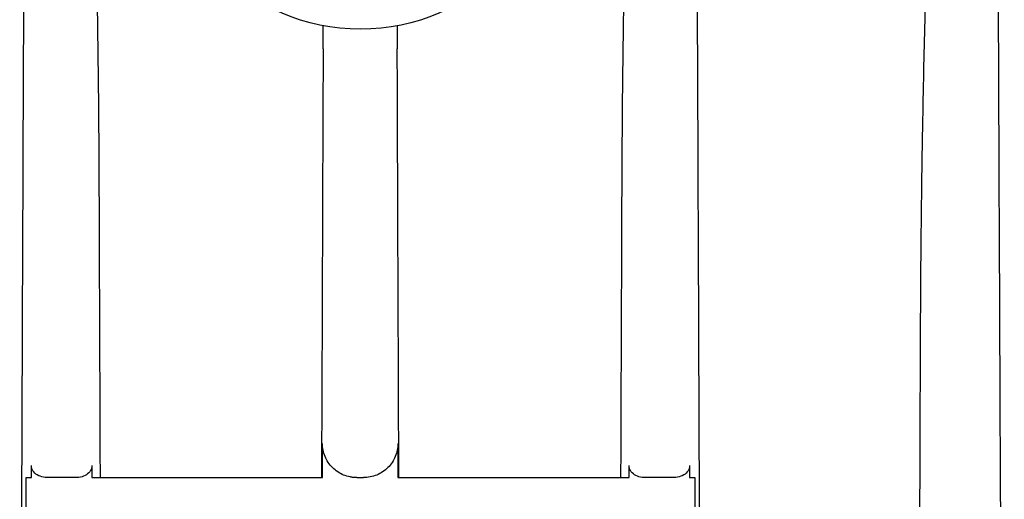
# Model space of a CAD drawing. Units: millimetres. Extents: x 30664 to 40707, y -409 to 6848.
# Drawn here: x 39651 to 39708, y 5581 to 5609 of the extents above; entities that cross this region are included whole.
import ezdxf

# ---------------------------------------------------------------- set-up
doc = ezdxf.new("R2010")
doc.units = ezdxf.units.MM
doc.layers.add('Equipo', color=7, linetype='Continuous')

msp = doc.modelspace()

# ---------------------------------------------------------------- linework, layer by layer
at = {"layer": 'Equipo'}
for p, q in [((39668.316, 5582.616), (39668.316, 5584.616)), ((39672.722, 5584.616), (39672.722, 5582.616)), ((39651.334, 5582.616), (39651.334, 5583.316)), ((39654.865, 5583.316), (39654.865, 5582.616)), ((39686.21, 5582.616), (39686.21, 5583.316)), ((39689.742, 5583.316), (39689.742, 5582.616)), ((39651.038, 5554.498), (39651.038, 5582.616)), ((39651.038, 5582.616), (39651.334, 5582.616)), ((39653.801, 5582.616), (39652.453, 5582.616)), ((39654.865, 5582.616), (39668.316, 5582.616)), ((39670.321, 5582.616), (39670.716, 5582.616)), ((39672.722, 5582.616), (39686.21, 5582.616)), ((39688.623, 5582.616), (39687.275, 5582.616)), ((39689.742, 5582.616), (39690.038, 5582.616)), ((39690.038, 5582.616), (39690.038, 5554.498))]:
    msp.add_line(p, q, dxfattribs=at)
msp.add_circle((39670.538, 5620.516), 11.75, dxfattribs=at)
for points, start_tangent, end_tangent in [([(39652.785, 5645.07), (39652.874, 5645.032), (39652.945, 5644.951), (39653.003, 5644.851), (39653.054, 5644.735), (39653.101, 5644.609), (39653.146, 5644.471), (39653.189, 5644.321), (39653.232, 5644.157), (39653.274, 5643.979), (39653.316, 5643.786), (39653.358, 5643.576), (39653.4, 5643.349), (39653.442, 5643.104), (39653.486, 5642.838), (39653.53, 5642.549), (39653.575, 5642.236), (39653.62, 5641.902), (39653.665, 5641.55), (39653.71, 5641.177), (39653.756, 5640.779), (39653.802, 5640.352), (39653.85, 5639.891), (39653.899, 5639.393), (39653.949, 5638.853), (39654.001, 5638.269), (39654.054, 5637.635), (39654.109, 5636.949), (39654.165, 5636.208), (39654.222, 5635.407), (39654.281, 5634.544), (39654.34, 5633.613), (39654.401, 5632.608), (39654.462, 5631.523), (39654.525, 5630.352), (39654.588, 5629.088), (39654.652, 5627.723), (39654.716, 5626.251), (39654.78, 5624.661), (39654.843, 5622.945), (39654.906, 5621.093), (39654.968, 5619.092), (39655.027, 5616.933), (39655.083, 5614.6), (39655.136, 5612.081), (39655.183, 5609.359), (39655.224, 5606.418), (39655.256, 5603.24), (39655.277, 5599.803)], (1, 0), (0.003814, -0.999993)), ([(39685.799, 5599.803), (39685.82, 5603.239), (39685.851, 5606.417), (39685.892, 5609.357), (39685.94, 5612.079), (39685.992, 5614.597), (39686.049, 5616.93), (39686.108, 5619.089), (39686.169, 5621.089), (39686.232, 5622.942), (39686.296, 5624.658), (39686.36, 5626.247), (39686.424, 5627.72), (39686.487, 5629.084), (39686.551, 5630.348), (39686.613, 5631.52), (39686.675, 5632.604), (39686.735, 5633.61), (39686.795, 5634.541), (39686.853, 5635.404), (39686.911, 5636.205), (39686.967, 5636.946), (39687.021, 5637.632), (39687.075, 5638.266), (39687.126, 5638.851), (39687.177, 5639.39), (39687.226, 5639.889), (39687.273, 5640.35), (39687.32, 5640.777), (39687.366, 5641.176), (39687.411, 5641.549), (39687.456, 5641.901), (39687.501, 5642.235), (39687.546, 5642.548), (39687.59, 5642.837), (39687.633, 5643.103), (39687.676, 5643.348), (39687.718, 5643.575), (39687.76, 5643.785), (39687.802, 5643.978), (39687.844, 5644.157), (39687.886, 5644.32), (39687.929, 5644.471), (39687.974, 5644.609), (39688.021, 5644.735), (39688.073, 5644.85), (39688.131, 5644.951), (39688.201, 5645.032), (39688.29, 5645.07)], (0.003814, 0.999993), (1, 0)), ([(39703.22, 5591.837), (39703.246, 5595.891), (39703.289, 5599.635), (39703.343, 5603.095), (39703.406, 5606.293), (39703.474, 5609.251), (39703.547, 5611.988), (39703.623, 5614.52), (39703.701, 5616.864), (39703.779, 5619.034), (39703.858, 5621.043), (39703.936, 5622.903), (39704.014, 5624.625), (39704.091, 5626.221), (39704.167, 5627.698), (39704.242, 5629.067), (39704.315, 5630.334), (39704.386, 5631.508), (39704.455, 5632.595), (39704.523, 5633.601), (39704.589, 5634.534), (39704.653, 5635.399), (39704.716, 5636.2), (39704.776, 5636.941), (39704.835, 5637.625), (39704.891, 5638.256), (39704.946, 5638.838), (39704.999, 5639.375), (39705.05, 5639.871), (39705.099, 5640.332), (39705.148, 5640.761), (39705.195, 5641.163), (39705.243, 5641.543), (39705.29, 5641.903), (39705.336, 5642.241), (39705.382, 5642.554), (39705.426, 5642.841), (39705.47, 5643.105), (39705.512, 5643.351), (39705.555, 5643.577), (39705.596, 5643.787), (39705.638, 5643.98), (39705.679, 5644.157), (39705.72, 5644.32), (39705.763, 5644.47), (39705.806, 5644.607), (39705.852, 5644.734), (39705.902, 5644.85), (39705.957, 5644.951), (39706.025, 5645.032), (39706.109, 5645.07)], (0.003966, 0.999992), (1, 0)), ([(39708.101, 5531.898), (39707.971, 5561.794), (39707.84, 5592.121), (39707.707, 5622.882)], (-0.004363, 0.99999), (-0.004296, 0.999991)), ([(39650.894, 5615.316), (39650.783, 5587.252), (39650.765, 5582.617)], (-0.003961, -0.999992), (-0.003967, -0.999992)), ([(39690.311, 5582.618), (39690.293, 5587.249), (39690.181, 5615.316)], (-0.003967, 0.999992), (-0.003961, 0.999992)), ([(39668.357, 5607.627), (39668.36, 5608.304), (39668.363, 5608.969)], (0.003816, 0.999993), (0.005527, 0.999985)), ([(39672.674, 5608.962), (39672.678, 5608.292), (39672.681, 5607.61)], (0.005539, -0.999985), (0.003815, -0.999993)), ([(39668.357, 5607.627), (39668.309, 5595.107), (39668.262, 5582.616)], (-0.003816, -0.999993), (-0.003816, -0.999993)), ([(39672.776, 5582.616), (39672.728, 5595.098), (39672.681, 5607.61)], (-0.003816, 0.999993), (-0.003815, 0.999993)), ([(39655.277, 5599.803), (39655.309, 5591.203), (39655.342, 5582.616)], (0.003814, -0.999993), (0.003814, -0.999993)), ([(39685.734, 5582.616), (39685.766, 5591.203), (39685.799, 5599.803)], (0.003814, 0.999993), (0.003814, 0.999993)), ([(39702.981, 5531.898), (39703.1, 5561.715), (39703.22, 5591.837)], (0.003979, 0.999992), (0.003966, 0.999992)), ([(39669.931, 5582.654), (39669.555, 5582.768), (39669.208, 5582.952), (39668.904, 5583.201), (39668.654, 5583.504), (39668.469, 5583.85), (39668.354, 5584.225), (39668.316, 5584.616)], (-0.980952, 0.194248), (0, 1)), ([(39672.722, 5584.616), (39672.683, 5584.225), (39672.569, 5583.85), (39672.383, 5583.504), (39672.134, 5583.201), (39671.83, 5582.952), (39671.483, 5582.768), (39671.107, 5582.654), (39670.716, 5582.616)], (0, -1), (-1, 0)), ([(39652.034, 5582.648), (39651.677, 5582.773), (39651.417, 5583.022), (39651.334, 5583.316)], (-0.98341, 0.181397), (0, 1)), ([(39654.865, 5583.316), (39654.788, 5583.029), (39654.545, 5582.783), (39654.204, 5582.651), (39653.801, 5582.616)], (0, -1), (-1, 0)), ([(39687.275, 5582.616), (39686.871, 5582.651), (39686.531, 5582.783), (39686.288, 5583.029), (39686.21, 5583.316)], (-1, 0), (0, 1)), ([(39689.742, 5583.316), (39689.659, 5583.022), (39689.399, 5582.773), (39689.042, 5582.648), (39688.623, 5582.616)], (0, -1), (-1, 0)), ([(39650.765, 5582.617), (39650.673, 5559.446), (39650.653, 5554.5)], (-0.003967, -0.999992), (-0.003973, -0.999992)), ([(39652.453, 5582.616), (39652.034, 5582.648)], (-1, 0), (-0.98341, 0.181397)), ([(39670.124, 5582.626), (39669.931, 5582.654)], (-0.995176, 0.098107), (-0.980952, 0.194248)), ([(39670.321, 5582.616), (39670.124, 5582.626)], (-1, 0), (-0.995176, 0.098107)), ([(39690.423, 5554.499), (39690.403, 5559.444), (39690.311, 5582.618)], (-0.003973, 0.999992), (-0.003967, 0.999992))]:
    msp.add_spline(points, degree=3, dxfattribs=dict(at, start_tangent=start_tangent, end_tangent=end_tangent))

doc.saveas('drawing.dxf')
